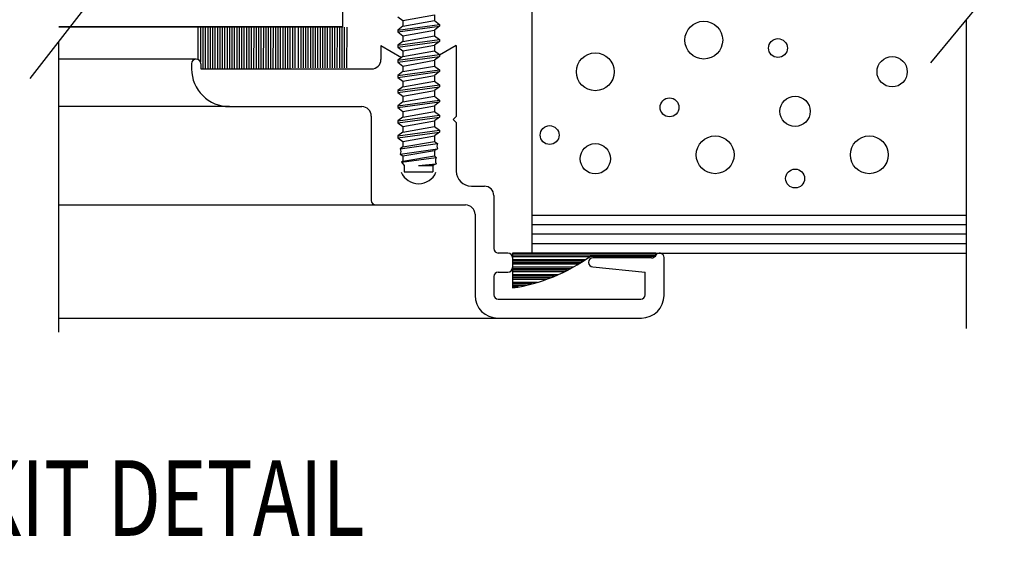
# Model space of a CAD drawing. Extents: x 74.7 to 130.8, y 17.3 to 53.6.
# Drawn here: x 111.7 to 115, y 26.6 to 28.3 of the extents above; entities that cross this region are included whole.
import ezdxf

# ---------------------------------------------------------------- set-up
doc = ezdxf.new("R2010")
doc.units = 0
doc.header["$MEASUREMENT"] = 0
doc.layers.get('0').update_dxf_attribs({"linetype": 'CONTINUOUS'})
doc.layers.add('CK_LEVEL_1', color=7, linetype='CONTINUOUS')

# ---------------------------------------------------------------- blocks, each defined once
blk = doc.blocks.new('*X2886')
at = {"layer": 'CK_LEVEL_1', "color": 121, "linetype": 'Continuous'}
for p, q in [((40.8105, 26.5796), (40.336, 26.5796)), ((40.8105, 26.5746), (40.3361, 26.5746)), ((40.5906, 26.5696), (40.3361, 26.5696)), ((40.5763, 26.5596), (40.3361, 26.5596)), ((40.5689, 26.5546), (40.3361, 26.5546)), ((40.5611, 26.5496), (40.3362, 26.5496)), ((40.5531, 26.5446), (40.3362, 26.5446)), ((40.5361, 26.5346), (40.3362, 26.5346)), ((40.527, 26.5296), (40.3363, 26.5296)), ((40.5176, 26.5246), (40.3363, 26.5246)), ((40.5077, 26.5196), (40.3363, 26.5196)), ((40.4863, 26.5096), (40.3363, 26.5096)), ((40.4746, 26.5046), (40.3364, 26.5046)), ((40.4622, 26.4996), (40.3364, 26.4996)), ((40.4489, 26.4946), (40.3364, 26.4946)), ((40.4186, 26.4846), (40.3365, 26.4846)), ((40.4008, 26.4796), (40.3365, 26.4796)), ((40.3804, 26.4746), (40.3365, 26.4746)), ((40.3557, 26.4696), (40.3365, 26.4696))]:
    blk.add_line(p, q, dxfattribs=at)
blk = doc.blocks.new('CKCOLL58026')
at = {"layer": 'CK_LEVEL_1', "color": 6, "linetype": 'Continuous'}
blk.add_line((39.9781, 26.8502), (40.0731, 26.8502), dxfattribs=at)
blk = doc.blocks.new('CKCOLL58027')
at = {"layer": 'CK_LEVEL_1', "color": 6, "linetype": 'Continuous'}
blk.add_line((40.0731, 26.8708), (40.0731, 26.8502), dxfattribs=at)
blk = doc.blocks.new('CKCOLL58028')
at = {"layer": 'CK_LEVEL_1', "color": 6, "linetype": 'Continuous'}
blk.add_line((39.9781, 26.8708), (39.9781, 26.8502), dxfattribs=at)
blk = doc.blocks.new('CKCOLL58029')
at = {"layer": 'CK_LEVEL_1', "color": 6, "linetype": 'Continuous'}
blk.add_line((39.9736, 26.9326), (40.0776, 26.9502), dxfattribs=at)
blk = doc.blocks.new('CKCOLL58030')
at = {"layer": 'CK_LEVEL_1', "color": 6, "linetype": 'Continuous'}
blk.add_line((39.9651, 26.9267), (40.0882, 26.9443), dxfattribs=at)
blk = doc.blocks.new('CKCOLL58031')
at = {"layer": 'CK_LEVEL_1', "color": 6, "linetype": 'Continuous'}
blk.add_line((39.9651, 26.909), (40.0882, 26.9267), dxfattribs=at)
blk = doc.blocks.new('CKCOLL58032')
at = {"layer": 'CK_LEVEL_1', "color": 6, "linetype": 'Continuous'}
blk.add_line((39.9736, 26.9032), (40.0776, 26.9208), dxfattribs=at)
blk = doc.blocks.new('CKCOLL58033')
at = {"layer": 'CK_LEVEL_1', "color": 6, "linetype": 'Continuous'}
blk.add_line((39.9736, 26.8855), (40.0776, 26.9032), dxfattribs=at)
blk = doc.blocks.new('CKCOLL58034')
at = {"layer": 'CK_LEVEL_1', "color": 6, "linetype": 'Continuous'}
blk.add_line((39.9693, 26.8826), (40.0839, 26.8973), dxfattribs=at)
blk = doc.blocks.new('CKCOLL58035')
at = {"layer": 'CK_LEVEL_1', "color": 6, "linetype": 'Continuous'}
blk.add_line((40.0256, 26.8708), (40.0839, 26.8767), dxfattribs=at)
blk = doc.blocks.new('CKCOLL58036')
at = {"layer": 'CK_LEVEL_1', "color": 6, "linetype": 'Continuous'}
blk.add_line((40.0256, 26.8708), (40.0731, 26.8708), dxfattribs=at)
blk = doc.blocks.new('CKCOLL58037')
at = {"layer": 'CK_LEVEL_1', "color": 6, "linetype": 'Continuous'}
blk.add_line((40.0839, 26.8767), (40.0731, 26.8708), dxfattribs=at)
blk = doc.blocks.new('CKCOLL58038')
at = {"layer": 'CK_LEVEL_1', "color": 6, "linetype": 'Continuous'}
blk.add_line((40.0818, 26.8826), (40.0839, 26.8767), dxfattribs=at)
blk = doc.blocks.new('CKCOLL58039')
at = {"layer": 'CK_LEVEL_1', "color": 6, "linetype": 'Continuous'}
blk.add_line((40.0818, 26.8914), (40.0818, 26.8826), dxfattribs=at)
blk = doc.blocks.new('CKCOLL58040')
at = {"layer": 'CK_LEVEL_1', "color": 6, "linetype": 'Continuous'}
blk.add_line((40.0839, 26.8973), (40.0818, 26.8914), dxfattribs=at)
blk = doc.blocks.new('CKCOLL58041')
at = {"layer": 'CK_LEVEL_1', "color": 6, "linetype": 'Continuous'}
blk.add_line((40.0776, 26.9032), (40.0839, 26.8973), dxfattribs=at)
blk = doc.blocks.new('CKCOLL58042')
at = {"layer": 'CK_LEVEL_1', "color": 6, "linetype": 'Continuous'}
blk.add_line((40.0776, 26.9208), (40.0776, 26.9032), dxfattribs=at)
blk = doc.blocks.new('CKCOLL58043')
at = {"layer": 'CK_LEVEL_1', "color": 6, "linetype": 'Continuous'}
blk.add_line((40.0882, 26.9267), (40.0776, 26.9208), dxfattribs=at)
blk = doc.blocks.new('CKCOLL58044')
at = {"layer": 'CK_LEVEL_1', "color": 6, "linetype": 'Continuous'}
blk.add_line((40.0861, 26.9355), (40.0882, 26.9267), dxfattribs=at)
blk = doc.blocks.new('CKCOLL58045')
at = {"layer": 'CK_LEVEL_1', "color": 6, "linetype": 'Continuous'}
blk.add_line((40.0882, 26.9443), (40.0861, 26.9355), dxfattribs=at)
blk = doc.blocks.new('CKCOLL58046')
at = {"layer": 'CK_LEVEL_1', "color": 6, "linetype": 'Continuous'}
blk.add_line((40.0776, 26.9502), (40.0882, 26.9443), dxfattribs=at)
blk = doc.blocks.new('CKCOLL58047')
at = {"layer": 'CK_LEVEL_1', "color": 6, "linetype": 'Continuous'}
blk.add_line((39.9693, 26.8826), (39.9781, 26.8708), dxfattribs=at)
blk = doc.blocks.new('CKCOLL58048')
at = {"layer": 'CK_LEVEL_1', "color": 6, "linetype": 'Continuous'}
blk.add_line((39.9736, 26.8855), (39.9693, 26.8826), dxfattribs=at)
blk = doc.blocks.new('CKCOLL58049')
at = {"layer": 'CK_LEVEL_1', "color": 6, "linetype": 'Continuous'}
blk.add_line((39.9736, 26.9032), (39.9736, 26.8855), dxfattribs=at)
blk = doc.blocks.new('CKCOLL58050')
at = {"layer": 'CK_LEVEL_1', "color": 6, "linetype": 'Continuous'}
blk.add_line((39.9651, 26.909), (39.9736, 26.9032), dxfattribs=at)
blk = doc.blocks.new('CKCOLL58051')
at = {"layer": 'CK_LEVEL_1', "color": 6, "linetype": 'Continuous'}
blk.add_line((39.9672, 26.9179), (39.9651, 26.909), dxfattribs=at)
blk = doc.blocks.new('CKCOLL58052')
at = {"layer": 'CK_LEVEL_1', "color": 6, "linetype": 'Continuous'}
blk.add_line((39.9651, 26.9267), (39.9672, 26.9179), dxfattribs=at)
blk = doc.blocks.new('CKCOLL58053')
at = {"layer": 'CK_LEVEL_1', "color": 6, "linetype": 'Continuous'}
blk.add_line((39.9736, 26.9326), (39.9651, 26.9267), dxfattribs=at)
blk = doc.blocks.new('CKCOLL58054')
at = {"layer": 'CK_LEVEL_1', "color": 6, "linetype": 'Continuous'}
blk.add_line((39.9736, 26.9502), (39.9736, 26.9326), dxfattribs=at)
blk = doc.blocks.new('CKCOLL58055')
at = {"layer": 'CK_LEVEL_1', "color": 6, "linetype": 'Continuous'}
blk.add_line((39.9736, 26.9502), (40.0776, 26.969), dxfattribs=at)
blk = doc.blocks.new('CKCOLL58056')
at = {"layer": 'CK_LEVEL_1', "color": 6, "linetype": 'Continuous'}
blk.add_line((39.9566, 26.9627), (40.0946, 26.9815), dxfattribs=at)
blk = doc.blocks.new('CKCOLL58057')
at = {"layer": 'CK_LEVEL_1', "color": 6, "linetype": 'Continuous'}
blk.add_line((39.9566, 26.969), (40.0946, 26.9877), dxfattribs=at)
blk = doc.blocks.new('CKCOLL58058')
at = {"layer": 'CK_LEVEL_1', "color": 6, "linetype": 'Continuous'}
blk.add_line((39.9736, 26.9815), (40.0776, 27.0002), dxfattribs=at)
blk = doc.blocks.new('CKCOLL58059')
at = {"layer": 'CK_LEVEL_1', "color": 6, "linetype": 'Continuous'}
blk.add_line((40.0776, 26.969), (40.0776, 26.9502), dxfattribs=at)
blk = doc.blocks.new('CKCOLL58060')
at = {"layer": 'CK_LEVEL_1', "color": 6, "linetype": 'Continuous'}
blk.add_line((40.0946, 26.9877), (40.0946, 26.9815), dxfattribs=at)
blk = doc.blocks.new('CKCOLL58061')
at = {"layer": 'CK_LEVEL_1', "color": 6, "linetype": 'Continuous'}
blk.add_line((39.9566, 26.969), (39.9566, 26.9627), dxfattribs=at)
blk = doc.blocks.new('CKCOLL58062')
at = {"layer": 'CK_LEVEL_1', "color": 6, "linetype": 'Continuous'}
blk.add_line((39.9566, 26.9627), (39.9736, 26.9502), dxfattribs=at)
blk = doc.blocks.new('CKCOLL58063')
at = {"layer": 'CK_LEVEL_1', "color": 6, "linetype": 'Continuous'}
blk.add_line((40.0946, 26.9815), (40.0776, 26.969), dxfattribs=at)
blk = doc.blocks.new('CKCOLL58064')
at = {"layer": 'CK_LEVEL_1', "color": 6, "linetype": 'Continuous'}
blk.add_line((39.9736, 26.9815), (39.9566, 26.969), dxfattribs=at)
blk = doc.blocks.new('CKCOLL58065')
at = {"layer": 'CK_LEVEL_1', "color": 6, "linetype": 'Continuous'}
blk.add_line((40.0776, 27.0002), (40.0946, 26.9877), dxfattribs=at)
blk = doc.blocks.new('CKCOLL58066')
at = {"layer": 'CK_LEVEL_1', "color": 6, "linetype": 'Continuous'}
blk.add_line((39.9736, 27.0002), (39.9736, 26.9815), dxfattribs=at)
blk = doc.blocks.new('CKCOLL58067')
at = {"layer": 'CK_LEVEL_1', "color": 6, "linetype": 'Continuous'}
blk.add_line((39.9736, 27.0002), (40.0776, 27.019), dxfattribs=at)
blk = doc.blocks.new('CKCOLL58068')
at = {"layer": 'CK_LEVEL_1', "color": 6, "linetype": 'Continuous'}
blk.add_line((39.9566, 27.0127), (40.0946, 27.0315), dxfattribs=at)
blk = doc.blocks.new('CKCOLL58069')
at = {"layer": 'CK_LEVEL_1', "color": 6, "linetype": 'Continuous'}
blk.add_line((39.9566, 27.019), (40.0946, 27.0377), dxfattribs=at)
blk = doc.blocks.new('CKCOLL58070')
at = {"layer": 'CK_LEVEL_1', "color": 6, "linetype": 'Continuous'}
blk.add_line((39.9736, 27.0315), (40.0776, 27.0502), dxfattribs=at)
blk = doc.blocks.new('CKCOLL58071')
at = {"layer": 'CK_LEVEL_1', "color": 6, "linetype": 'Continuous'}
blk.add_line((40.0776, 27.019), (40.0776, 27.0002), dxfattribs=at)
blk = doc.blocks.new('CKCOLL58072')
at = {"layer": 'CK_LEVEL_1', "color": 6, "linetype": 'Continuous'}
blk.add_line((40.0946, 27.0377), (40.0946, 27.0315), dxfattribs=at)
blk = doc.blocks.new('CKCOLL58073')
at = {"layer": 'CK_LEVEL_1', "color": 6, "linetype": 'Continuous'}
blk.add_line((39.9566, 27.019), (39.9566, 27.0127), dxfattribs=at)
blk = doc.blocks.new('CKCOLL58074')
at = {"layer": 'CK_LEVEL_1', "color": 6, "linetype": 'Continuous'}
blk.add_line((39.9566, 27.0127), (39.9736, 27.0002), dxfattribs=at)
blk = doc.blocks.new('CKCOLL58075')
at = {"layer": 'CK_LEVEL_1', "color": 6, "linetype": 'Continuous'}
blk.add_line((40.0946, 27.0315), (40.0776, 27.019), dxfattribs=at)
blk = doc.blocks.new('CKCOLL58076')
at = {"layer": 'CK_LEVEL_1', "color": 6, "linetype": 'Continuous'}
blk.add_line((39.9736, 27.0315), (39.9566, 27.019), dxfattribs=at)
blk = doc.blocks.new('CKCOLL58077')
at = {"layer": 'CK_LEVEL_1', "color": 6, "linetype": 'Continuous'}
blk.add_line((40.0776, 27.0502), (40.0946, 27.0377), dxfattribs=at)
blk = doc.blocks.new('CKCOLL58078')
at = {"layer": 'CK_LEVEL_1', "color": 6, "linetype": 'Continuous'}
blk.add_line((39.9736, 27.0502), (39.9736, 27.0315), dxfattribs=at)
blk = doc.blocks.new('CKCOLL58079')
at = {"layer": 'CK_LEVEL_1', "color": 6, "linetype": 'Continuous'}
blk.add_line((39.9736, 27.0502), (40.0776, 27.069), dxfattribs=at)
blk = doc.blocks.new('CKCOLL58080')
at = {"layer": 'CK_LEVEL_1', "color": 6, "linetype": 'Continuous'}
blk.add_line((39.9566, 27.0627), (40.0946, 27.0815), dxfattribs=at)
blk = doc.blocks.new('CKCOLL58081')
at = {"layer": 'CK_LEVEL_1', "color": 6, "linetype": 'Continuous'}
blk.add_line((39.9566, 27.069), (40.0946, 27.0877), dxfattribs=at)
blk = doc.blocks.new('CKCOLL58082')
at = {"layer": 'CK_LEVEL_1', "color": 6, "linetype": 'Continuous'}
blk.add_line((39.9736, 27.0815), (40.0776, 27.1002), dxfattribs=at)
blk = doc.blocks.new('CKCOLL58083')
at = {"layer": 'CK_LEVEL_1', "color": 6, "linetype": 'Continuous'}
blk.add_line((40.0776, 27.069), (40.0776, 27.0502), dxfattribs=at)
blk = doc.blocks.new('CKCOLL58084')
at = {"layer": 'CK_LEVEL_1', "color": 6, "linetype": 'Continuous'}
blk.add_line((40.0946, 27.0877), (40.0946, 27.0815), dxfattribs=at)
blk = doc.blocks.new('CKCOLL58085')
at = {"layer": 'CK_LEVEL_1', "color": 6, "linetype": 'Continuous'}
blk.add_line((39.9566, 27.069), (39.9566, 27.0627), dxfattribs=at)
blk = doc.blocks.new('CKCOLL58086')
at = {"layer": 'CK_LEVEL_1', "color": 6, "linetype": 'Continuous'}
blk.add_line((39.9566, 27.0627), (39.9736, 27.0502), dxfattribs=at)
blk = doc.blocks.new('CKCOLL58087')
at = {"layer": 'CK_LEVEL_1', "color": 6, "linetype": 'Continuous'}
blk.add_line((40.0946, 27.0815), (40.0776, 27.069), dxfattribs=at)
blk = doc.blocks.new('CKCOLL58088')
at = {"layer": 'CK_LEVEL_1', "color": 6, "linetype": 'Continuous'}
blk.add_line((39.9736, 27.0815), (39.9566, 27.069), dxfattribs=at)
blk = doc.blocks.new('CKCOLL58089')
at = {"layer": 'CK_LEVEL_1', "color": 6, "linetype": 'Continuous'}
blk.add_line((40.0776, 27.1002), (40.0946, 27.0877), dxfattribs=at)
blk = doc.blocks.new('CKCOLL58090')
at = {"layer": 'CK_LEVEL_1', "color": 6, "linetype": 'Continuous'}
blk.add_line((39.9736, 27.1002), (39.9736, 27.0815), dxfattribs=at)
blk = doc.blocks.new('CKCOLL58091')
at = {"layer": 'CK_LEVEL_1', "color": 6, "linetype": 'Continuous'}
blk.add_line((39.9736, 27.1002), (40.0776, 27.119), dxfattribs=at)
blk = doc.blocks.new('CKCOLL58092')
at = {"layer": 'CK_LEVEL_1', "color": 6, "linetype": 'Continuous'}
blk.add_line((39.9566, 27.1127), (40.0946, 27.1315), dxfattribs=at)
blk = doc.blocks.new('CKCOLL58093')
at = {"layer": 'CK_LEVEL_1', "color": 6, "linetype": 'Continuous'}
blk.add_line((39.9566, 27.119), (40.0946, 27.1377), dxfattribs=at)
blk = doc.blocks.new('CKCOLL58094')
at = {"layer": 'CK_LEVEL_1', "color": 6, "linetype": 'Continuous'}
blk.add_line((39.9736, 27.1315), (40.0776, 27.1502), dxfattribs=at)
blk = doc.blocks.new('CKCOLL58095')
at = {"layer": 'CK_LEVEL_1', "color": 6, "linetype": 'Continuous'}
blk.add_line((40.0776, 27.119), (40.0776, 27.1002), dxfattribs=at)
blk = doc.blocks.new('CKCOLL58096')
at = {"layer": 'CK_LEVEL_1', "color": 6, "linetype": 'Continuous'}
blk.add_line((40.0946, 27.1377), (40.0946, 27.1315), dxfattribs=at)
blk = doc.blocks.new('CKCOLL58097')
at = {"layer": 'CK_LEVEL_1', "color": 6, "linetype": 'Continuous'}
blk.add_line((39.9566, 27.119), (39.9566, 27.1127), dxfattribs=at)
blk = doc.blocks.new('CKCOLL58098')
at = {"layer": 'CK_LEVEL_1', "color": 6, "linetype": 'Continuous'}
blk.add_line((39.9566, 27.1127), (39.9736, 27.1002), dxfattribs=at)
blk = doc.blocks.new('CKCOLL58099')
at = {"layer": 'CK_LEVEL_1', "color": 6, "linetype": 'Continuous'}
blk.add_line((40.0946, 27.1315), (40.0776, 27.119), dxfattribs=at)
blk = doc.blocks.new('CKCOLL58100')
at = {"layer": 'CK_LEVEL_1', "color": 6, "linetype": 'Continuous'}
blk.add_line((39.9736, 27.1315), (39.9566, 27.119), dxfattribs=at)
blk = doc.blocks.new('CKCOLL58101')
at = {"layer": 'CK_LEVEL_1', "color": 6, "linetype": 'Continuous'}
blk.add_line((40.0776, 27.1502), (40.0946, 27.1377), dxfattribs=at)
blk = doc.blocks.new('CKCOLL58102')
at = {"layer": 'CK_LEVEL_1', "color": 6, "linetype": 'Continuous'}
blk.add_line((39.9736, 27.1502), (39.9736, 27.1315), dxfattribs=at)
blk = doc.blocks.new('CKCOLL58103')
at = {"layer": 'CK_LEVEL_1', "color": 6, "linetype": 'Continuous'}
blk.add_line((39.9736, 27.1502), (40.0776, 27.169), dxfattribs=at)
blk = doc.blocks.new('CKCOLL58104')
at = {"layer": 'CK_LEVEL_1', "color": 6, "linetype": 'Continuous'}
blk.add_line((39.9566, 27.1627), (40.0946, 27.1815), dxfattribs=at)
blk = doc.blocks.new('CKCOLL58105')
at = {"layer": 'CK_LEVEL_1', "color": 6, "linetype": 'Continuous'}
blk.add_line((39.9566, 27.169), (40.0946, 27.1877), dxfattribs=at)
blk = doc.blocks.new('CKCOLL58106')
at = {"layer": 'CK_LEVEL_1', "color": 6, "linetype": 'Continuous'}
blk.add_line((39.9736, 27.1815), (40.0776, 27.2002), dxfattribs=at)
blk = doc.blocks.new('CKCOLL58107')
at = {"layer": 'CK_LEVEL_1', "color": 6, "linetype": 'Continuous'}
blk.add_line((40.0776, 27.169), (40.0776, 27.1502), dxfattribs=at)
blk = doc.blocks.new('CKCOLL58108')
at = {"layer": 'CK_LEVEL_1', "color": 6, "linetype": 'Continuous'}
blk.add_line((40.0946, 27.1877), (40.0946, 27.1815), dxfattribs=at)
blk = doc.blocks.new('CKCOLL58109')
at = {"layer": 'CK_LEVEL_1', "color": 6, "linetype": 'Continuous'}
blk.add_line((39.9566, 27.169), (39.9566, 27.1627), dxfattribs=at)
blk = doc.blocks.new('CKCOLL58110')
at = {"layer": 'CK_LEVEL_1', "color": 6, "linetype": 'Continuous'}
blk.add_line((39.9566, 27.1627), (39.9736, 27.1502), dxfattribs=at)
blk = doc.blocks.new('CKCOLL58111')
at = {"layer": 'CK_LEVEL_1', "color": 6, "linetype": 'Continuous'}
blk.add_line((40.0946, 27.1815), (40.0776, 27.169), dxfattribs=at)
blk = doc.blocks.new('CKCOLL58112')
at = {"layer": 'CK_LEVEL_1', "color": 6, "linetype": 'Continuous'}
blk.add_line((39.9736, 27.1815), (39.9566, 27.169), dxfattribs=at)
blk = doc.blocks.new('CKCOLL58113')
at = {"layer": 'CK_LEVEL_1', "color": 6, "linetype": 'Continuous'}
blk.add_line((40.0776, 27.2002), (40.0946, 27.1877), dxfattribs=at)
blk = doc.blocks.new('CKCOLL58114')
at = {"layer": 'CK_LEVEL_1', "color": 6, "linetype": 'Continuous'}
blk.add_line((39.9736, 27.2002), (39.9736, 27.1815), dxfattribs=at)
blk = doc.blocks.new('CKCOLL58115')
at = {"layer": 'CK_LEVEL_1', "color": 6, "linetype": 'Continuous'}
blk.add_line((39.9736, 27.2002), (40.0776, 27.219), dxfattribs=at)
blk = doc.blocks.new('CKCOLL58116')
at = {"layer": 'CK_LEVEL_1', "color": 6, "linetype": 'Continuous'}
blk.add_line((39.9566, 27.2127), (40.0946, 27.2315), dxfattribs=at)
blk = doc.blocks.new('CKCOLL58117')
at = {"layer": 'CK_LEVEL_1', "color": 6, "linetype": 'Continuous'}
blk.add_line((39.9566, 27.219), (40.0946, 27.2377), dxfattribs=at)
blk = doc.blocks.new('CKCOLL58118')
at = {"layer": 'CK_LEVEL_1', "color": 6, "linetype": 'Continuous'}
blk.add_line((39.9736, 27.2315), (40.0776, 27.2502), dxfattribs=at)
blk = doc.blocks.new('CKCOLL58119')
at = {"layer": 'CK_LEVEL_1', "color": 6, "linetype": 'Continuous'}
blk.add_line((40.0776, 27.219), (40.0776, 27.2002), dxfattribs=at)
blk = doc.blocks.new('CKCOLL58120')
at = {"layer": 'CK_LEVEL_1', "color": 6, "linetype": 'Continuous'}
blk.add_line((40.0946, 27.2377), (40.0946, 27.2315), dxfattribs=at)
blk = doc.blocks.new('CKCOLL58121')
at = {"layer": 'CK_LEVEL_1', "color": 6, "linetype": 'Continuous'}
blk.add_line((39.9566, 27.219), (39.9566, 27.2127), dxfattribs=at)
blk = doc.blocks.new('CKCOLL58122')
at = {"layer": 'CK_LEVEL_1', "color": 6, "linetype": 'Continuous'}
blk.add_line((39.9566, 27.2127), (39.9736, 27.2002), dxfattribs=at)
blk = doc.blocks.new('CKCOLL58123')
at = {"layer": 'CK_LEVEL_1', "color": 6, "linetype": 'Continuous'}
blk.add_line((40.0946, 27.2315), (40.0776, 27.219), dxfattribs=at)
blk = doc.blocks.new('CKCOLL58124')
at = {"layer": 'CK_LEVEL_1', "color": 6, "linetype": 'Continuous'}
blk.add_line((39.9736, 27.2315), (39.9566, 27.219), dxfattribs=at)
blk = doc.blocks.new('CKCOLL58125')
at = {"layer": 'CK_LEVEL_1', "color": 6, "linetype": 'Continuous'}
blk.add_line((40.0776, 27.2502), (40.0946, 27.2377), dxfattribs=at)
blk = doc.blocks.new('CKCOLL58126')
at = {"layer": 'CK_LEVEL_1', "color": 6, "linetype": 'Continuous'}
blk.add_line((39.9736, 27.2502), (39.9736, 27.2315), dxfattribs=at)
blk = doc.blocks.new('CKCOLL58127')
at = {"layer": 'CK_LEVEL_1', "color": 6, "linetype": 'Continuous'}
blk.add_line((39.9736, 27.2502), (40.0776, 27.269), dxfattribs=at)
blk = doc.blocks.new('CKCOLL58128')
at = {"layer": 'CK_LEVEL_1', "color": 6, "linetype": 'Continuous'}
blk.add_line((39.9566, 27.2627), (40.0946, 27.2815), dxfattribs=at)
blk = doc.blocks.new('CKCOLL58129')
at = {"layer": 'CK_LEVEL_1', "color": 6, "linetype": 'Continuous'}
blk.add_line((39.9566, 27.269), (40.0946, 27.2877), dxfattribs=at)
blk = doc.blocks.new('CKCOLL58130')
at = {"layer": 'CK_LEVEL_1', "color": 6, "linetype": 'Continuous'}
blk.add_line((39.9736, 27.2815), (40.0776, 27.3002), dxfattribs=at)
blk = doc.blocks.new('CKCOLL58131')
at = {"layer": 'CK_LEVEL_1', "color": 6, "linetype": 'Continuous'}
blk.add_line((40.0776, 27.269), (40.0776, 27.2502), dxfattribs=at)
blk = doc.blocks.new('CKCOLL58132')
at = {"layer": 'CK_LEVEL_1', "color": 6, "linetype": 'Continuous'}
blk.add_line((40.0946, 27.2877), (40.0946, 27.2815), dxfattribs=at)
blk = doc.blocks.new('CKCOLL58133')
at = {"layer": 'CK_LEVEL_1', "color": 6, "linetype": 'Continuous'}
blk.add_line((39.9566, 27.269), (39.9566, 27.2627), dxfattribs=at)
blk = doc.blocks.new('CKCOLL58134')
at = {"layer": 'CK_LEVEL_1', "color": 6, "linetype": 'Continuous'}
blk.add_line((39.9566, 27.2627), (39.9736, 27.2502), dxfattribs=at)
blk = doc.blocks.new('CKCOLL58135')
at = {"layer": 'CK_LEVEL_1', "color": 6, "linetype": 'Continuous'}
blk.add_line((40.0946, 27.2815), (40.0776, 27.269), dxfattribs=at)
blk = doc.blocks.new('CKCOLL58136')
at = {"layer": 'CK_LEVEL_1', "color": 6, "linetype": 'Continuous'}
blk.add_line((39.9736, 27.2815), (39.9566, 27.269), dxfattribs=at)
blk = doc.blocks.new('CKCOLL58137')
at = {"layer": 'CK_LEVEL_1', "color": 6, "linetype": 'Continuous'}
blk.add_line((40.0776, 27.3002), (40.0946, 27.2877), dxfattribs=at)
blk = doc.blocks.new('CKCOLL58138')
at = {"layer": 'CK_LEVEL_1', "color": 6, "linetype": 'Continuous'}
blk.add_line((39.9736, 27.3002), (39.9736, 27.2815), dxfattribs=at)
blk = doc.blocks.new('CKCOLL58139')
at = {"layer": 'CK_LEVEL_1', "color": 6, "linetype": 'Continuous'}
blk.add_line((39.9736, 27.3002), (40.0776, 27.319), dxfattribs=at)
blk = doc.blocks.new('CKCOLL58140')
at = {"layer": 'CK_LEVEL_1', "color": 6, "linetype": 'Continuous'}
blk.add_line((39.9566, 27.3127), (40.0946, 27.3315), dxfattribs=at)
blk = doc.blocks.new('CKCOLL58141')
at = {"layer": 'CK_LEVEL_1', "color": 6, "linetype": 'Continuous'}
blk.add_line((39.9566, 27.319), (40.0946, 27.3377), dxfattribs=at)
blk = doc.blocks.new('CKCOLL58142')
at = {"layer": 'CK_LEVEL_1', "color": 6, "linetype": 'Continuous'}
blk.add_line((39.9736, 27.3315), (40.0776, 27.3502), dxfattribs=at)
blk = doc.blocks.new('CKCOLL58143')
at = {"layer": 'CK_LEVEL_1', "color": 6, "linetype": 'Continuous'}
blk.add_line((40.0776, 27.319), (40.0776, 27.3002), dxfattribs=at)
blk = doc.blocks.new('CKCOLL58144')
at = {"layer": 'CK_LEVEL_1', "color": 6, "linetype": 'Continuous'}
blk.add_line((40.0946, 27.3377), (40.0946, 27.3315), dxfattribs=at)
blk = doc.blocks.new('CKCOLL58145')
at = {"layer": 'CK_LEVEL_1', "color": 6, "linetype": 'Continuous'}
blk.add_line((39.9566, 27.319), (39.9566, 27.3127), dxfattribs=at)
blk = doc.blocks.new('CKCOLL58146')
at = {"layer": 'CK_LEVEL_1', "color": 6, "linetype": 'Continuous'}
blk.add_line((39.9566, 27.3127), (39.9736, 27.3002), dxfattribs=at)
blk = doc.blocks.new('CKCOLL58147')
at = {"layer": 'CK_LEVEL_1', "color": 6, "linetype": 'Continuous'}
blk.add_line((40.0946, 27.3315), (40.0776, 27.319), dxfattribs=at)
blk = doc.blocks.new('CKCOLL58148')
at = {"layer": 'CK_LEVEL_1', "color": 6, "linetype": 'Continuous'}
blk.add_line((39.9736, 27.3315), (39.9566, 27.319), dxfattribs=at)
blk = doc.blocks.new('CKCOLL58149')
at = {"layer": 'CK_LEVEL_1', "color": 6, "linetype": 'Continuous'}
blk.add_line((40.0776, 27.3502), (40.0946, 27.3377), dxfattribs=at)
blk = doc.blocks.new('CKCOLL58150')
at = {"layer": 'CK_LEVEL_1', "color": 6, "linetype": 'Continuous'}
blk.add_line((39.9736, 27.3502), (39.9736, 27.3315), dxfattribs=at)
blk = doc.blocks.new('CKCOLL58151')
at = {"layer": 'CK_LEVEL_1', "color": 6, "linetype": 'Continuous'}
blk.add_line((39.9736, 27.3502), (40.0776, 27.369), dxfattribs=at)
blk = doc.blocks.new('CKCOLL58155')
at = {"layer": 'CK_LEVEL_1', "color": 6, "linetype": 'Continuous'}
blk.add_line((40.0776, 27.369), (40.0776, 27.3502), dxfattribs=at)
blk = doc.blocks.new('CKCOLL58158')
at = {"layer": 'CK_LEVEL_1', "color": 6, "linetype": 'Continuous'}
blk.add_line((39.9566, 27.3627), (39.9736, 27.3502), dxfattribs=at)

msp = doc.modelspace()

# ---------------------------------------------------------------- linework, layer by layer
at = {"layer": 'CK_LEVEL_1', "color": 15, "linetype": 'Continuous'}
for p, q in [((113.44292, 29.31144), (113.44292, 27.57145)), ((113.44292, 27.69645), (114.87892, 27.69645)), ((113.44292, 27.66545), (114.87892, 27.66545)), ((113.44292, 27.63444), (114.87892, 27.63444)), ((113.44292, 27.60344), (114.87892, 27.60344)), ((113.44292, 27.57145), (114.87892, 27.57145))]:
    msp.add_line(p, q, dxfattribs=at)
at = {"layer": 'CK_LEVEL_1', "color": 2, "linetype": 'Continuous'}
for p, q in [((112.81817, 28.31795), (112.81817, 28.56795)), ((112.81817, 28.31895), (111.87892, 28.31895)), ((111.87892, 28.31895), (112.81817, 28.31895))]:
    msp.add_line(p, q, dxfattribs=at)
at = {"layer": 'CK_LEVEL_1', "color": 4, "linetype": 'Continuous'}
for p, q in [((114.76178, 28.20036), (115.00502, 28.49536)), ((111.99607, 28.42268), (111.78323, 28.14875)), ((114.87892, 28.34243), (114.87892, 27.32148)), ((111.87892, 27.30945), (111.87892, 28.27192))]:
    msp.add_line(p, q, dxfattribs=at)
at = {"layer": 'CK_LEVEL_1', "color": 7, "linetype": 'Continuous'}
for p, q in [((112.33861, 28.31795), (112.33852, 28.21136)), ((112.3471, 28.31817), (112.347, 28.20263)), ((112.3551, 28.31815), (112.35498, 28.18045)), ((112.3631, 28.31815), (112.36299, 28.18045)), ((112.37111, 28.31814), (112.37098, 28.18045)), ((112.3791, 28.31814), (112.37898, 28.18045)), ((112.3871, 28.31814), (112.38699, 28.18045)), ((112.39509, 28.31813), (112.39499, 28.18045)), ((112.4031, 28.31812), (112.40298, 28.18045)), ((112.4111, 28.31812), (112.41099, 28.18045)), ((112.41911, 28.31811), (112.41899, 28.18045)), ((112.42711, 28.31811), (112.42698, 28.18045)), ((112.4351, 28.3181), (112.435, 28.18045)), ((112.4431, 28.31809), (112.44299, 28.18045)), ((112.45111, 28.31809), (112.45099, 28.18045)), ((112.4591, 28.31808), (112.45898, 28.18045)), ((112.4671, 28.31808), (112.46699, 28.18045)), ((112.47511, 28.31808), (112.47499, 28.18045)), ((112.48311, 28.31806), (112.48298, 28.18045)), ((112.4911, 28.31806), (112.491, 28.18045)), ((112.49911, 28.31805), (112.49899, 28.18045)), ((112.50711, 28.31805), (112.50699, 28.18045)), ((112.5151, 28.31805), (112.515, 28.18045)), ((112.52311, 28.31804), (112.52299, 28.18045)), ((112.53111, 28.31803), (112.53099, 28.18045)), ((112.53911, 28.31803), (112.539, 28.18045)), ((112.5471, 28.31802), (112.547, 28.18045)), ((112.55511, 28.31802), (112.55499, 28.18045)), ((112.56311, 28.31801), (112.56298, 28.18045)), ((112.5711, 28.318), (112.571, 28.18045)), ((112.57911, 28.318), (112.57899, 28.18045)), ((112.58711, 28.31799), (112.58699, 28.18045)), ((112.59511, 28.31798), (112.595, 28.18045)), ((112.6031, 28.31798), (112.603, 28.18045)), ((112.61111, 28.31797), (112.61099, 28.18045)), ((112.61911, 28.31797), (112.61899, 28.18045)), ((112.6271, 28.31796), (112.627, 28.18045)), ((112.63512, 28.31795), (112.63499, 28.18045)), ((112.64311, 28.31807), (112.64299, 28.18345)), ((112.64311, 28.31795), (112.64299, 28.18345)), ((112.64311, 28.31795), (112.64299, 28.18045)), ((112.65111, 28.31806), (112.65099, 28.18345)), ((112.6591, 28.31806), (112.659, 28.18345)), ((112.67061, 28.31807), (112.67049, 28.18345)), ((112.6786, 28.31806), (112.67848, 28.18345)), ((112.6866, 28.31806), (112.68649, 28.18345)), ((112.69461, 28.31805), (112.69449, 28.18345)), ((112.7026, 28.31805), (112.70248, 28.18345)), ((112.7106, 28.31804), (112.7105, 28.18345)), ((112.71861, 28.31803), (112.71849, 28.18345)), ((112.72661, 28.31803), (112.72649, 28.18345)), ((112.7346, 28.31802), (112.7345, 28.18345)), ((112.7426, 28.31802), (112.74249, 28.18345)), ((112.75061, 28.31802), (112.75049, 28.18345)), ((112.7586, 28.318), (112.75848, 28.18345)), ((112.7666, 28.318), (112.7665, 28.18345)), ((112.77461, 28.31799), (112.77449, 28.18345)), ((112.78261, 28.31798), (112.7825, 28.18345)), ((112.7906, 28.31798), (112.7905, 28.18345)), ((112.79861, 28.31798), (112.79849, 28.18345)), ((112.80661, 28.31797), (112.80649, 28.18345)), ((112.8146, 28.31797), (112.8145, 28.18345)), ((112.82262, 28.31795), (112.82249, 28.18345)), ((112.83061, 28.31795), (112.83049, 28.18345))]:
    msp.add_line(p, q, dxfattribs=at)
at = {"layer": 'CK_LEVEL_1', "color": 3, "linetype": 'Continuous'}
for p, q in [((112.94392, 28.25745), (112.94392, 28.21145)), ((112.94392, 28.25745), (113.01216, 28.21805)), ((113.19292, 28.25745), (113.13742, 28.2254)), ((113.19292, 28.25745), (113.19292, 28.02345)), ((112.33292, 28.21245), (111.87892, 28.21245)), ((112.31792, 28.19745), (112.31792, 28.18045)), ((112.34792, 28.19745), (112.34792, 28.18045)), ((112.34792, 28.18045), (112.91292, 28.18045)), ((112.44292, 28.05545), (111.87892, 28.05545)), ((112.44292, 28.05545), (112.88092, 28.05545)), ((112.91192, 28.02445), (112.91192, 27.74545)), ((113.19292, 28.02345), (113.18292, 28.01345)), ((113.19292, 28.00345), (113.18292, 28.01345)), ((113.19292, 28.00345), (113.19292, 27.84245)), ((113.24292, 27.79245), (113.28592, 27.79245)), ((113.31692, 27.76145), (113.31692, 27.58645)), ((111.87892, 27.73045), (113.22392, 27.73045)), ((113.25492, 27.69945), (113.25492, 27.43145)), ((113.36392, 27.57145), (113.33192, 27.57145)), ((113.37892, 27.55645), (113.37892, 27.52345)), ((113.83839, 27.55545), (113.64492, 27.55545)), ((113.87992, 27.43145), (113.87992, 27.55645)), ((113.64492, 27.52545), (113.81792, 27.50845)), ((113.31692, 27.49345), (113.31692, 27.43345)), ((113.33192, 27.50845), (113.36392, 27.50845)), ((113.81792, 27.43345), (113.81792, 27.50845)), ((113.33192, 27.41845), (113.80292, 27.41845)), ((111.87892, 27.35645), (113.80492, 27.35645))]:
    msp.add_line(p, q, dxfattribs=at)
at = {"layer": 'CK_LEVEL_1', "color": 121, "linetype": 'Continuous'}
for p, q in [((113.37888, 27.57145), (113.37939, 27.45617)), ((113.85336, 27.57145), (113.37888, 27.57145)), ((113.63641, 27.56145), (113.85336, 27.56145)), ((113.85336, 27.56145), (113.85336, 27.57145))]:
    msp.add_line(p, q, dxfattribs=at)
at = {"layer": 'CK_LEVEL_1', "color": 5, "linetype": 'Continuous'}
for centre, radius in [((114.0113, 28.2755), 0.0625), ((114.25666, 28.24934), 0.03125), ((113.6527, 28.17086), 0.0625), ((114.63414, 28.17086), 0.05), ((113.89806, 28.05315), 0.03125), ((114.31328, 28.04007), 0.05), ((113.50171, 27.96159), 0.03125), ((113.6527, 27.88312), 0.05), ((114.04905, 27.8962), 0.0625), ((114.55864, 27.8962), 0.0625), ((114.31328, 27.81772), 0.03125)]:
    msp.add_circle(centre, radius, dxfattribs=at)
at = {"layer": 'CK_LEVEL_1', "color": 3, "linetype": 'Continuous'}
for centre, radius, start, end in [((112.33292, 28.19745), 0.015, 0, 180), ((112.91292, 28.21145), 0.031, 270, 0), ((112.44292, 28.18045), 0.125, 180, 270), ((112.88092, 28.02445), 0.031, 360, 90), ((113.06842, 27.86295), 0.0625, 203.06511, 336.93489), ((113.24292, 27.84245), 0.05, 180, 270), ((113.28592, 27.76145), 0.031, 360, 90), ((112.92692, 27.74545), 0.015, 180, 270), ((113.22392, 27.69945), 0.031, 0, 90), ((113.33192, 27.58645), 0.015, 180, 270), ((113.36392, 27.55645), 0.015, 0, 90), ((113.64492, 27.54045), 0.015, 90, 270), ((113.83839, 27.57045), 0.015, 270, 332.18186), ((113.86492, 27.55645), 0.015, 0, 152.18186), ((113.36392, 27.52345), 0.015, 270, 0), ((113.33192, 27.49345), 0.015, 90, 180), ((113.32992, 27.43145), 0.075, 180, 270), ((113.33192, 27.43345), 0.015, 180, 270), ((113.80292, 27.43345), 0.015, 270, 360), ((113.80492, 27.43145), 0.075, 270, 0)]:
    msp.add_arc(centre, radius, start, end, dxfattribs=at)
at = {"layer": 'CK_LEVEL_1', "color": 121, "linetype": 'Continuous'}
msp.add_arc((113.29717, 28.02327), 0.57303, 278.25008, 306.29995, dxfattribs=at)

# ---------------------------------------------------------------- block references
at = {"linetype": 'Continuous'}
for name in ['CKCOLL58151', 'CKCOLL58155', 'CKCOLL58158', 'CKCOLL58141', 'CKCOLL58142', 'CKCOLL58150', 'CKCOLL58149', 'CKCOLL58144', 'CKCOLL58140', 'CKCOLL58148', 'CKCOLL58145', 'CKCOLL58146', 'CKCOLL58139', 'CKCOLL58147', 'CKCOLL58143', 'CKCOLL58129', 'CKCOLL58128', 'CKCOLL58136', 'CKCOLL58133', 'CKCOLL58130', 'CKCOLL58138', 'CKCOLL58127', 'CKCOLL58137', 'CKCOLL58135', 'CKCOLL58131', 'CKCOLL58132', 'CKCOLL58134', 'CKCOLL58117', 'CKCOLL58118', 'CKCOLL58126', 'CKCOLL58125', 'CKCOLL58120', 'CKCOLL58116', 'CKCOLL58124', 'CKCOLL58121', 'CKCOLL58122', 'CKCOLL58115', 'CKCOLL58123', 'CKCOLL58119', 'CKCOLL58105', 'CKCOLL58104', 'CKCOLL58112', 'CKCOLL58106', 'CKCOLL58114', 'CKCOLL58113', 'CKCOLL58111', 'CKCOLL58108', 'CKCOLL58109', 'CKCOLL58110', 'CKCOLL58103', 'CKCOLL58094', 'CKCOLL58102', 'CKCOLL58107', 'CKCOLL58101', 'CKCOLL58093', 'CKCOLL58092', 'CKCOLL58100', 'CKCOLL58097', 'CKCOLL58098', 'CKCOLL58091', 'CKCOLL58099', 'CKCOLL58095', 'CKCOLL58096', 'CKCOLL58081', 'CKCOLL58080', 'CKCOLL58088', 'CKCOLL58082', 'CKCOLL58090', 'CKCOLL58089', 'CKCOLL58087', 'CKCOLL58084', 'CKCOLL58085', 'CKCOLL58086', 'CKCOLL58079', 'CKCOLL58070', 'CKCOLL58078', 'CKCOLL58083', 'CKCOLL58077', 'CKCOLL58069', 'CKCOLL58068', 'CKCOLL58076', 'CKCOLL58073', 'CKCOLL58074', 'CKCOLL58067', 'CKCOLL58075', 'CKCOLL58071', 'CKCOLL58072', 'CKCOLL58057', 'CKCOLL58056', 'CKCOLL58064', 'CKCOLL58058', 'CKCOLL58066', 'CKCOLL58065', 'CKCOLL58063', 'CKCOLL58060', 'CKCOLL58061', 'CKCOLL58062', 'CKCOLL58030', 'CKCOLL58055', 'CKCOLL58029', 'CKCOLL58054', 'CKCOLL58059', 'CKCOLL58046', 'CKCOLL58045', 'CKCOLL58053', 'CKCOLL58031', 'CKCOLL58052', 'CKCOLL58051', 'CKCOLL58032', 'CKCOLL58043', 'CKCOLL58042', 'CKCOLL58044', 'CKCOLL58050', 'CKCOLL58034', 'CKCOLL58048', 'CKCOLL58047', 'CKCOLL58033', 'CKCOLL58049', 'CKCOLL58041', 'CKCOLL58040', 'CKCOLL58039', 'CKCOLL58038', 'CKCOLL58028', 'CKCOLL58026', 'CKCOLL58035', 'CKCOLL58036', 'CKCOLL58037', 'CKCOLL58027', '*X2886']:
    msp.add_blockref(name, (73.04286, 0.98973), dxfattribs=at)

# ---------------------------------------------------------------- texts
at = {"layer": 'CK_LEVEL_1', "color": 7, "linetype": 'Continuous', "width": 0.75}
msp.add_text('1/4" GLASS VISION LITE KIT DETAIL', height=0.25, dxfattribs=at).set_placement((108.7374, 26.636))

doc.saveas('drawing.dxf')
